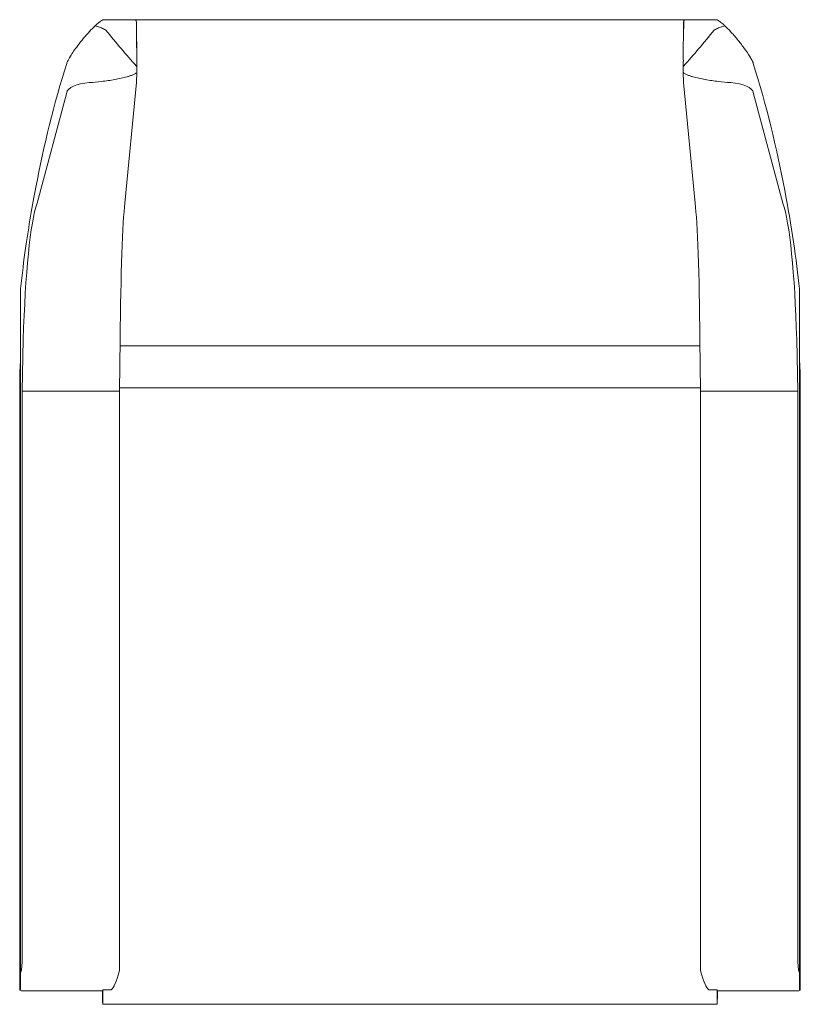
# Model space of a CAD drawing. Extents: x -354 to 354, y -452 to 441.
import ezdxf

# ---------------------------------------------------------------- set-up
doc = ezdxf.new("R2010")
doc.units = 0
doc.header["$MEASUREMENT"] = 0

msp = doc.modelspace()

# ---------------------------------------------------------------- linework, layer by layer
at = {"color": 0, "linetype": 'Continuous', "lineweight": 0}
for p, q in [((-278.11, 441.34), (-248.56, 441.34)), ((-248.96, 441.07), (248.79, 441.07)), ((-248.78, 440.19), (-248.38, 440.19)), ((248.38, 440.19), (248.61, 440.19)), ((248.4, 441.34), (277.95, 441.34)), ((-248.13, 431.74), (-247.95, 411.95)), ((-248.13, 431.74), (-247.95, 399.25)), ((248.13, 431.74), (247.79, 411.95)), ((247.79, 399.25), (247.81, 403.75)), ((-247.95, 399.09), (-247.95, 393.23)), ((247.78, 399.09), (247.78, 393.23)), ((-248.23, 384.26), (-258.65, 274.91)), ((258.49, 274.91), (248.07, 384.26)), ((-338.38, 274.91), (-311.44, 375.36)), ((311.27, 375.36), (338.21, 274.91)), ((-353.26, 197.09), (-353.26, -422.57)), ((353.1, 197.09), (353.1, -422.57)), ((-351.83, 104.35), (-350.86, 151.17)), ((-263.09, 151.17), (-263.44, 104.35)), ((-263.13, 145.43), (262.97, 145.43)), ((263.27, 104.35), (262.92, 151.17)), ((350.69, 151.17), (351.67, 104.35)), ((-353.93, 119.08), (-353.93, -438.91)), ((353.77, -438.91), (353.77, 119.09)), ((263.25, 107.33), (-263.41, 107.33)), ((-263.41, 107.33), (263.25, 107.33)), ((-351.83, -409.54), (-351.83, 104.35)), ((-351.83, 104.35), (-263.44, 104.35)), ((-263.44, 104.35), (-263.44, -409.54)), ((263.27, -409.54), (263.27, 104.35)), ((351.67, 104.35), (263.27, 104.35)), ((351.67, 104.35), (351.67, -409.54)), ((-353.26, -422.57), (-353.26, -438.19)), ((353.1, -438.19), (353.1, -422.57)), ((-351.59, -439.44), (-278.77, -439.44)), ((-278.89, -441.31), (-278.89, -439.44)), ((-271.07, -438.56), (-278.72, -438.56)), ((278.53, -438.56), (271.07, -438.56)), ((278.57, -439.44), (351.42, -439.44)), ((278.69, -441.31), (278.69, -439.44)), ((-278.8, -451.73), (-278.74, -451.73)), ((278.55, -451.73), (-278.74, -451.73)), ((278.55, -451.73), (278.6, -451.73))]:
    msp.add_line(p, q, dxfattribs=at)
for centre, major_axis, ratio, start_param, end_param in [((-249.14, 428.64), (0, 12.7), 0.068585, -0.428316, -0.207223), ((248.97, 428.64), (0, -12.7), 0.068518, -2.934369, -2.713277), ((-248.8, 408.86), (0, 12.7), 0.068585, -1.816918, -1.324675), ((248.63, 408.86), (0, -12.7), 0.068518, -1.816918, -1.157116), ((-256.87, 98.89), (0, 183.04), 0.035434, 0.277933, 1.281158), ((256.71, 98.89), (0, -183.04), 0.035434, -4.422751, -3.419525), ((-353.1, -409.54), (0, 12.7), 0.099699, -3.010541, -1.570796), ((352.94, -409.54), (0, -12.7), 0.099699, -1.570796, -0.131052), ((-379.23, 1578.63), (0, 2018.07), 0.099699, -3.012188, -3.010541), ((379.06, 1578.63), (0, -2018.07), 0.099699, -0.131052, -0.129405), ((-278.88, -421.13), (0, 25.4), 0.000722, -3.794514, -3.216403), ((-278.77, 1578.63), (0, 2030.77), 0.000722, -3.216403, -3.161661), ((-278.74, -426.39), (0, 25.4), 0.000722, -3.071601, -2.070323), ((278.55, -426.39), (0, -25.4), 0.000722, -1.07127, -0.069991), ((278.57, 1578.63), (0, -2030.77), 0.000722, 0.020068, 0.07481), ((278.68, -421.13), (0, -25.4), 0.000722, 0.07481, 0.652922)]:
    msp.add_ellipse(centre, major_axis=major_axis, ratio=ratio, start_param=start_param, end_param=end_param, dxfattribs=at)
at = {"color": 0, "linetype": 'Continuous', "lineweight": 0, "extrusion": (0, 0, -1)}
for centre, major_axis, ratio, start_param, end_param in [((-248.56, 428.64), (0, -12.7), 0.035434, -3.141593, -1.816918), ((-248.56, 428.64), (0, -12.7), 0.035455, -2.713277, -1.816918), ((248.4, 428.64), (0, 12.7), 0.035434, -1.324675, 0), ((248.56, 428.64), (0, 12.7), 0.035455, -1.324675, -0.428316), ((0.89, 9997.85), (0, -9735.69), 0.152994, 0.168014, 0.186914), ((-1.06, 9997.85), (0, -9735.69), 0.152994, -0.186914, -0.168014), ((-248.39, 408.86), (0, -12.7), 0.035455, -1.324675, -1.156753), ((-248.39, 396.16), (0, -12.7), 0.035434, -1.33817, -0.355934), ((-248.39, 396.16), (0, -12.7), 0.035434, -1.816918, -1.803423), ((248.22, 396.16), (0, 12.7), 0.035434, -1.33817, -1.324675), ((248.22, 396.16), (0, 12.7), 0.035434, -2.785659, -1.803423), ((-286.06, 374.99), (25.4, 0), 0.371768, -3.10246, -1.764275), ((285.89, 374.99), (25.4, 0), 0.371768, -1.377318, -0.039133), ((-333.37, 98.89), (0, -183.04), 0.099699, -4.422751, -3.419525), ((333.2, 98.89), (0, 183.04), 0.099699, 0.277933, 1.281158), ((-263.89, -409.54), (0, -12.7), 0.035434, -1.570796, -0.131052), ((263.72, -409.54), (0, 12.7), 0.035434, -3.010541, -1.570796), ((-273.17, 1578.63), (0, -2018.07), 0.035434, -0.131052, -0.029531), ((273.01, 1578.63), (0, 2018.07), 0.035434, -3.112062, -3.010541), ((-278.77, 1578.63), (0, -2018.07), 0.000722, -0.029531, 0), ((278.57, 1578.63), (0, 2018.07), 0.000722, -3.141593, -3.112062)]:
    msp.add_ellipse(centre, major_axis=major_axis, ratio=ratio, start_param=start_param, end_param=end_param, dxfattribs=at)
at = {"color": 0, "linetype": 'Continuous', "lineweight": 0}
for points, knots in [([(-278.11, 441.34), (-278.15, 441.34), (-278.19, 441.34), (-278.52, 441.27), (-279.01, 441.04), (-280.27, 440.26), (-281.07, 439.69), (-283.1, 438.14), (-284.4, 437.07), (-285.73, 435.9)], [9.598546, 9.598546, 9.598546, 9.598546, 10.168669, 10.168669, 14.056595, 14.056595, 18.352917, 18.352917, 24.15403, 24.15403, 24.15403, 24.15403]), ([(285.56, 435.9), (284.92, 436.46), (284.3, 437), (282.53, 438.47), (281.41, 439.34), (279.62, 440.58), (278.91, 441.01), (278.22, 441.3), (278.06, 441.34), (277.95, 441.34)], [6.497917, 6.497917, 6.497917, 6.497917, 9.459065, 9.459065, 15.247156, 15.247156, 20.183757, 20.183757, 22.224258, 22.224258, 22.224258, 22.224258]), ([(-290.64, 430.75), (-292.53, 428.72), (-294.35, 426.65), (-297.96, 422.34), (-299.75, 420.09), (-304.15, 414.24), (-306.43, 410.87), (-309.24, 406.32), (-310.18, 404.66), (-310.98, 402.97), (-311.15, 402.58), (-311.35, 402.01), (-311.41, 401.81), (-311.44, 401.65)], [0.000695, 0.000695, 0.000695, 0.000695, 8.394488, 8.394488, 17.477461, 17.477461, 32.568298, 32.568298, 42.491439, 42.491439, 45.960347, 45.960347, 48.501725, 48.501725, 48.501725, 48.501725]), ([(-275.9, 431.74), (-276.02, 431.83), (-276.15, 431.92), (-276.8, 432.37), (-277.37, 432.7), (-278.55, 433.31), (-279.16, 433.6), (-280.41, 434.13), (-281.06, 434.38), (-282.36, 434.85), (-283.02, 435.08), (-284.37, 435.5), (-285.05, 435.7), (-285.73, 435.9)], [23.836153, 23.836153, 23.836153, 23.836153, 24.291393, 24.291393, 26.261335, 26.261335, 28.231276, 28.231276, 30.201218, 30.201218, 32.17116, 32.17116, 34.163283, 34.163283, 34.163283, 34.163283]), ([(285.56, 435.9), (284.88, 435.7), (284.2, 435.5), (282.86, 435.08), (282.19, 434.85), (280.89, 434.38), (280.25, 434.13), (278.99, 433.6), (278.38, 433.31), (277.21, 432.7), (276.64, 432.37), (275.98, 431.92), (275.86, 431.83), (275.73, 431.74)], [5.886911, 5.886911, 5.886911, 5.886911, 7.879767, 7.879767, 9.849709, 9.849709, 11.819651, 11.819651, 13.789593, 13.789593, 15.759535, 15.759535, 16.214774, 16.214774, 16.214774, 16.214774]), ([(311.27, 401.65), (311.24, 401.84), (311.17, 402.09), (310.85, 402.92), (310.53, 403.61), (309.56, 405.46), (308.84, 406.7), (306.57, 410.39), (304.74, 413.11), (300.92, 418.36), (298.91, 420.97), (294.79, 425.96), (292.67, 428.38), (290.47, 430.75)], [0.000397, 0.000397, 0.000397, 0.000397, 2.587234, 2.587234, 7.352962, 7.352962, 13.705644, 13.705644, 25.109943, 25.109943, 35.534354, 35.534354, 45.230095, 45.230095, 45.230095, 45.230095]), ([(-311.44, 401.65), (-322.79, 366.12), (-332.25, 326.63), (-342.58, 273.11), (-345.88, 254.22), (-350.28, 223.35), (-351.94, 210.48), (-353.26, 197.09)], [0.052355, 0.052355, 0.052355, 0.052355, 359.510856, 359.510856, 515.355168, 515.355168, 599.469145, 599.469145, 599.469145, 599.469145]), ([(-290.64, 384.28), (-287.11, 384.54), (-283.47, 384.88), (-275.82, 385.78), (-271.8, 386.35), (-265.94, 387.39), (-264.02, 387.77), (-260.28, 388.6), (-258.46, 389.05), (-255.8, 389.82), (-254.94, 390.08), (-253.23, 390.66), (-252.4, 390.97), (-251.17, 391.48), (-250.76, 391.66), (-249.96, 392.04), (-249.57, 392.24), (-248.79, 392.68), (-248.41, 392.91), (-248.01, 393.19), (-247.98, 393.21), (-247.95, 393.23)], [1.019145, 1.019145, 1.019145, 1.019145, 11.767594, 11.767594, 23.535189, 23.535189, 29.418986, 29.418986, 35.302783, 35.302783, 38.244682, 38.244682, 41.186581, 41.186581, 42.65753, 42.65753, 44.128479, 44.128479, 45.599428, 45.599428, 45.708177, 45.708177, 45.708177, 45.708177]), ([(-247.95, 399.09), (-247.98, 399.11), (-248.01, 399.13), (-248.09, 399.18), (-248.14, 399.22), (-248.19, 399.25)], [1.3622008, 1.3622008, 1.3622008, 1.3622008, 1.4709493, 1.4709493, 1.6756871, 1.6756871, 1.6756871, 1.6756871]), ([(248.02, 399.25), (247.97, 399.22), (247.92, 399.18), (247.84, 399.13), (247.81, 399.11), (247.78, 399.09)], [45.3946906, 45.3946906, 45.3946906, 45.3946906, 45.5994284, 45.5994284, 45.708177, 45.708177, 45.708177, 45.708177]), ([(247.78, 393.23), (247.81, 393.21), (247.84, 393.19), (248.24, 392.91), (248.63, 392.68), (249.4, 392.24), (249.8, 392.04), (250.6, 391.66), (251, 391.48), (252.23, 390.97), (253.07, 390.66), (254.77, 390.08), (255.64, 389.82), (258.29, 389.05), (260.12, 388.6), (263.85, 387.77), (265.77, 387.39), (271.64, 386.35), (275.65, 385.78), (283.31, 384.88), (286.94, 384.54), (290.47, 384.28)], [1.362201, 1.362201, 1.362201, 1.362201, 1.470949, 1.470949, 2.941899, 2.941899, 4.412848, 4.412848, 5.883797, 5.883797, 8.825696, 8.825696, 11.767594, 11.767594, 17.651392, 17.651392, 23.535189, 23.535189, 35.302783, 35.302783, 46.051232, 46.051232, 46.051232, 46.051232]), ([(353.1, 197.09), (350.49, 223.53), (345.88, 254.78), (332.5, 324.92), (322.87, 365.36), (311.27, 401.65)], [0.07083, 0.07083, 0.07083, 0.07083, 111.954601, 111.954601, 244.909893, 244.909893, 244.909893, 244.909893]), ([(-353.26, 133.49), (-353.53, 129.77), (-353.73, 126.18), (-353.9, 121.66), (-353.93, 120.26), (-353.93, 119.08)], [2.689586, 2.689586, 2.689586, 2.689586, 21.061566, 21.061566, 30.965946, 30.965946, 30.965946, 30.965946]), ([(353.77, 119.09), (353.77, 119.32), (353.77, 119.55), (353.75, 121.26), (353.7, 123.02), (353.49, 127.52), (353.32, 130.46), (353.1, 133.5)], [192.292626, 192.292626, 192.292626, 192.292626, 194.254969, 194.254969, 205.93463, 205.93463, 221.179422, 221.179422, 221.179422, 221.179422]), ([(-351.59, -439.44), (-352.4, -439.44), (-353.01, -439.39), (-353.98, -439.15), (-354.09, -438.89), (-353.6, -438.42), (-353.45, -438.31), (-353.26, -438.19)], [290.819117, 290.819117, 290.819117, 290.819117, 314.641597, 314.641597, 349.554789, 349.554789, 359.293527, 359.293527, 359.293527, 359.293527]), ([(353.1, -438.19), (353.28, -438.31), (353.43, -438.42), (353.93, -438.89), (353.82, -439.15), (352.85, -439.39), (352.24, -439.44), (351.42, -439.44)], [199.740417, 199.740417, 199.740417, 199.740417, 209.479155, 209.479155, 244.392347, 244.392347, 268.214827, 268.214827, 268.214827, 268.214827])]:
    msp.add_open_spline(points, degree=3, knots=knots, dxfattribs=at)
for points in [[(-285.73, 435.9), (-287.39, 434.21), (-289.03, 432.49), (-290.64, 430.75)], [(290.47, 430.75), (288.86, 432.49), (287.22, 434.21), (285.56, 435.9)], [(-290.94, 384.26), (-290.84, 384.26), (-290.74, 384.27), (-290.64, 384.28)], [(290.47, 384.28), (290.57, 384.27), (290.67, 384.26), (290.78, 384.26)]]:
    msp.add_open_spline(points, degree=3, dxfattribs=at)

doc.saveas('drawing.dxf')
